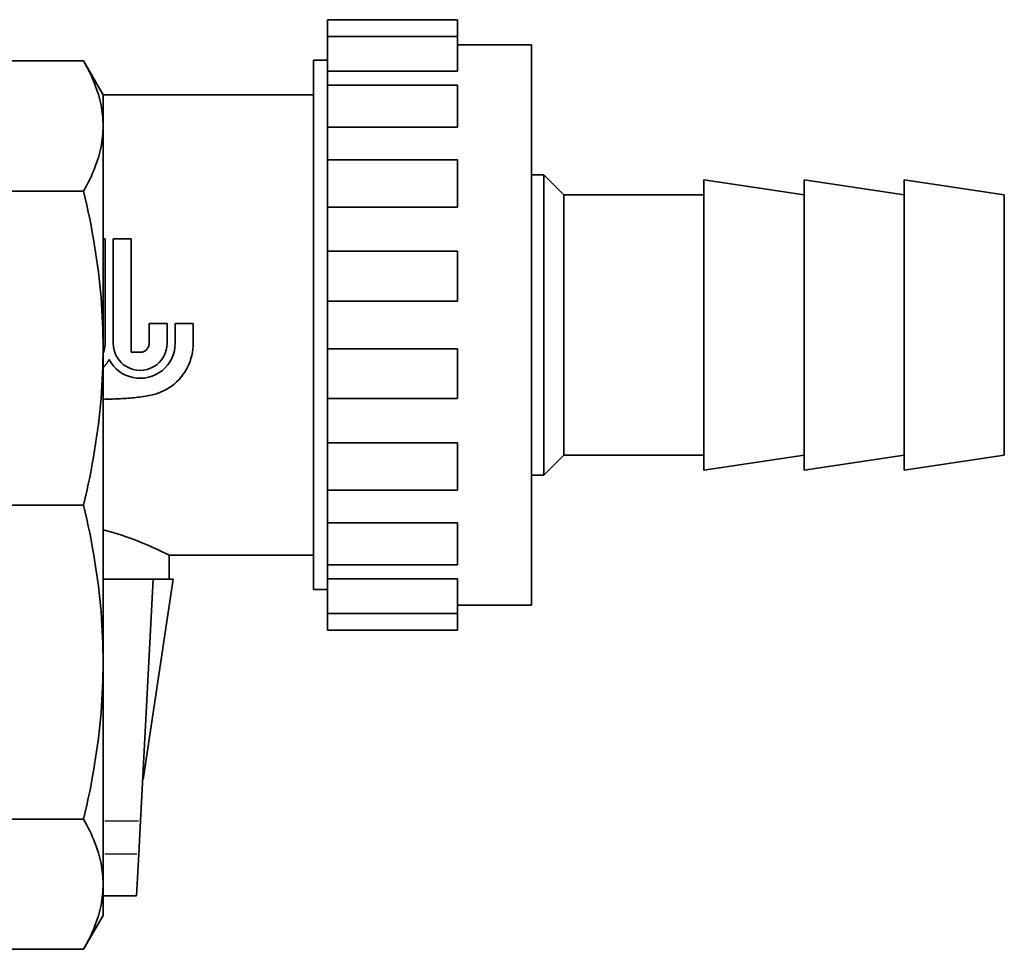
# Model space of a CAD drawing. Extents: x 118 to 458, y 91 to 750.
# Drawn here: x 202 to 251, y 112 to 158 of the extents above; entities that cross this region are included whole.
import ezdxf

# ---------------------------------------------------------------- set-up
doc = ezdxf.new("R2010")
doc.units = 0
doc.header["$LTSCALE"] = 2
doc.layers.add('Sichtbar (ISO)', color=7, linetype='Continuous', lineweight=35)
doc.layers.add('Sichtbar schmal (ISO)', color=7, linetype='Continuous', lineweight=25)

msp = doc.modelspace()

# ---------------------------------------------------------------- linework, layer by layer
at = {"layer": 'Sichtbar (ISO)'}
for p, q in [((217.152, 157.305), (217.152, 158.15)), ((223.652, 158.15), (217.152, 158.15)), ((223.652, 157.305), (223.652, 158.15)), ((217.152, 155.576), (217.152, 157.305)), ((223.652, 157.305), (217.152, 157.305)), ((223.652, 157.305), (223.652, 155.576)), ((227.352, 156.9), (223.652, 156.9)), ((227.352, 156.9), (227.352, 128.9)), ((204.977, 156.089), (193.952, 156.089)), ((205.952, 154.4), (204.977, 156.089)), ((216.452, 129.68), (216.452, 156.12)), ((217.152, 156.12), (216.452, 156.12)), ((217.152, 154.874), (217.152, 155.576)), ((223.652, 155.576), (217.152, 155.576)), ((217.152, 152.779), (217.152, 154.874)), ((223.652, 154.874), (217.152, 154.874)), ((223.652, 154.874), (223.652, 152.779)), ((216.452, 154.4), (205.952, 154.4)), ((205.952, 154.4), (205.952, 152.839)), ((205.952, 141.745), (205.952, 152.839)), ((217.152, 151.15), (217.152, 152.779)), ((223.652, 152.779), (217.152, 152.779)), ((217.152, 148.79), (217.152, 151.15)), ((223.652, 151.15), (217.152, 151.15)), ((223.652, 151.15), (223.652, 148.79)), ((227.352, 150.4), (227.952, 150.4)), ((227.952, 135.4), (227.952, 150.4)), ((228.952, 149.4), (227.952, 150.4)), ((235.952, 135.65), (235.952, 150.15)), ((240.952, 149.4), (235.952, 150.15)), ((240.952, 135.65), (240.952, 150.15)), ((245.952, 149.4), (240.952, 150.15)), ((245.952, 135.65), (245.952, 150.15)), ((250.952, 149.4), (245.952, 150.15)), ((204.977, 149.59), (193.952, 149.59)), ((228.952, 136.4), (228.952, 149.4)), ((228.952, 149.4), (235.952, 149.4)), ((250.952, 136.4), (250.952, 149.4)), ((217.152, 146.581), (217.152, 148.79)), ((223.652, 148.79), (217.152, 148.79)), ((205.952, 147.2), (206.052, 147.2)), ((206.052, 141.983), (206.052, 147.2)), ((206.452, 141.983), (206.452, 147.2)), ((207.352, 147.2), (206.452, 147.2)), ((207.352, 147.2), (207.352, 141.533)), ((217.152, 144.091), (217.152, 146.581)), ((223.652, 146.581), (217.152, 146.581)), ((223.652, 146.581), (223.652, 144.091)), ((217.152, 141.708), (217.152, 144.091)), ((223.652, 144.091), (217.152, 144.091)), ((208.252, 142.98), (208.252, 141.983)), ((209.152, 142.98), (208.252, 142.98)), ((209.152, 141.983), (209.152, 142.98)), ((209.552, 141.983), (209.552, 142.98)), ((210.452, 142.98), (209.552, 142.98)), ((210.452, 142.98), (210.452, 141.983)), ((205.952, 126.055), (205.952, 141.745)), ((223.652, 141.708), (217.152, 141.708)), ((217.152, 141.708), (217.152, 139.219)), ((223.652, 139.219), (223.652, 141.708)), ((207.352, 141.533), (207.802, 141.533)), ((217.152, 137.009), (217.152, 139.219)), ((223.652, 139.219), (217.152, 139.219)), ((217.152, 134.65), (217.152, 137.009)), ((223.652, 137.009), (217.152, 137.009)), ((223.652, 134.65), (223.652, 137.009)), ((228.952, 136.4), (227.952, 135.4)), ((228.952, 136.4), (235.952, 136.4)), ((240.952, 136.4), (235.952, 135.65)), ((245.952, 136.4), (240.952, 135.65)), ((250.952, 136.4), (245.952, 135.65)), ((227.352, 135.4), (227.952, 135.4)), ((217.152, 133.02), (217.152, 134.65)), ((223.652, 134.65), (217.152, 134.65)), ((204.977, 133.9), (193.952, 133.9)), ((217.152, 130.925), (217.152, 133.02)), ((223.652, 133.02), (217.152, 133.02)), ((223.652, 133.02), (223.652, 130.925)), ((209.252, 131.4), (209.252, 130.2)), ((216.452, 131.4), (209.252, 131.4)), ((217.152, 130.224), (217.152, 130.925)), ((223.652, 130.925), (217.152, 130.925)), ((205.952, 130.2), (208.452, 130.2)), ((208.452, 130.2), (207.819, 118.126)), ((207.952, 120.2), (209.452, 130.2)), ((208.452, 130.2), (209.452, 130.2)), ((217.152, 128.494), (217.152, 130.224)), ((223.652, 130.224), (217.152, 130.224)), ((223.652, 128.494), (223.652, 130.224)), ((217.152, 129.68), (216.452, 129.68)), ((227.352, 128.9), (223.652, 128.9)), ((217.152, 127.65), (217.152, 128.494)), ((223.652, 128.494), (217.152, 128.494)), ((223.652, 127.65), (223.652, 128.494)), ((223.652, 127.65), (217.152, 127.65)), ((205.952, 114.96), (205.952, 126.055)), ((207.952, 120.2), (207.928, 120.2)), ((204.977, 118.21), (193.952, 118.21)), ((207.819, 118.126), (207.733, 116.481)), ((207.624, 114.39), (207.733, 116.481)), ((205.952, 114.96), (205.952, 113.4)), ((205.952, 114.382), (207.623, 114.382)), ((207.623, 114.382), (207.624, 114.39)), ((205.952, 113.4), (204.977, 111.711)), ((204.977, 111.711), (193.952, 111.711))]:
    msp.add_line(p, q, dxfattribs=at)
at = {"layer": 'Sichtbar (ISO)', "flags": 128}
for points in [[(204.977, 156.089), (205.06, 155.943), (205.138, 155.798), (205.213, 155.655), (205.283, 155.513), (205.35, 155.373), (205.413, 155.233), (205.473, 155.095), (205.529, 154.957), (205.581, 154.82), (205.629, 154.685), (205.674, 154.55), (205.716, 154.415), (205.754, 154.282), (205.789, 154.149), (205.82, 154.016), (205.848, 153.884), (205.872, 153.753), (205.894, 153.621), (205.912, 153.491), (205.926, 153.36), (205.938, 153.23), (205.946, 153.099), (205.951, 152.969), (205.952, 152.839)], [(204.977, 149.59), (205.06, 149.736), (205.138, 149.88), (205.213, 150.023), (205.283, 150.165), (205.35, 150.306), (205.413, 150.445), (205.473, 150.584), (205.529, 150.721), (205.581, 150.858), (205.629, 150.994), (205.674, 151.129), (205.716, 151.263), (205.754, 151.397), (205.789, 151.53), (205.82, 151.662), (205.848, 151.794), (205.872, 151.926), (205.894, 152.057), (205.912, 152.188), (205.926, 152.318), (205.938, 152.449), (205.946, 152.579), (205.951, 152.709), (205.952, 152.839)], [(204.977, 149.59), (205.06, 149.238), (205.138, 148.889), (205.213, 148.543), (205.283, 148.201), (205.35, 147.861), (205.413, 147.524), (205.473, 147.19), (205.529, 146.858), (205.581, 146.528), (205.629, 146.2), (205.674, 145.874), (205.716, 145.55), (205.754, 145.227), (205.789, 144.906), (205.82, 144.586), (205.848, 144.267), (205.872, 143.95), (205.894, 143.633), (205.912, 143.317), (205.926, 143.002), (205.938, 142.687), (205.946, 142.373), (205.951, 142.059), (205.952, 141.745)], [(205.952, 141.745), (205.951, 141.431), (205.946, 141.117), (205.938, 140.802), (205.926, 140.488), (205.912, 140.172), (205.894, 139.856), (205.872, 139.54), (205.848, 139.222), (205.82, 138.903), (205.789, 138.584), (205.754, 138.262), (205.716, 137.94), (205.674, 137.615), (205.629, 137.29), (205.581, 136.962), (205.529, 136.632), (205.473, 136.3), (205.413, 135.965), (205.35, 135.628), (205.283, 135.288), (205.213, 134.946), (205.138, 134.6), (205.06, 134.252), (204.977, 133.9)], [(206.052, 141.983), (206.052, 141.962), (206.052, 141.941), (206.051, 141.92), (206.049, 141.899), (206.048, 141.878), (206.046, 141.856), (206.044, 141.835), (206.041, 141.813), (206.038, 141.792), (206.035, 141.77), (206.031, 141.749), (206.027, 141.727), (206.023, 141.706), (206.018, 141.684), (206.013, 141.663), (206.008, 141.641), (206.002, 141.62), (205.996, 141.599), (205.99, 141.578), (205.983, 141.557), (205.976, 141.536), (205.968, 141.515), (205.96, 141.494), (205.952, 141.473)], [(209.552, 141.983), (209.542, 141.794), (209.51, 141.603), (209.457, 141.414), (209.382, 141.232), (209.288, 141.06), (209.177, 140.901), (209.052, 140.759), (208.913, 140.632), (208.757, 140.518), (208.587, 140.42), (208.406, 140.341), (208.217, 140.284), (208.025, 140.248), (207.834, 140.234), (207.645, 140.241), (207.453, 140.269), (207.263, 140.319), (207.078, 140.39), (206.904, 140.482), (206.743, 140.591), (206.598, 140.714), (206.469, 140.85), (206.353, 141.003), (206.252, 141.171)], [(209.152, 141.983), (209.141, 141.811), (209.107, 141.637), (209.05, 141.467), (208.97, 141.307), (208.871, 141.159), (208.758, 141.03), (208.628, 140.916), (208.481, 140.817), (208.32, 140.737), (208.15, 140.679), (207.975, 140.645), (207.802, 140.633), (207.629, 140.645), (207.455, 140.679), (207.284, 140.737), (207.123, 140.817), (206.976, 140.916), (206.847, 141.03), (206.733, 141.159), (206.635, 141.307), (206.555, 141.467), (206.498, 141.637), (206.464, 141.811), (206.452, 141.983)], [(207.802, 141.533), (207.831, 141.534), (207.86, 141.537), (207.889, 141.542), (207.918, 141.549), (207.947, 141.557), (207.975, 141.568), (208.002, 141.58), (208.028, 141.594), (208.054, 141.61), (208.077, 141.627), (208.1, 141.646), (208.121, 141.665), (208.14, 141.686), (208.159, 141.709), (208.176, 141.733), (208.192, 141.758), (208.206, 141.784), (208.218, 141.811), (208.229, 141.839), (208.237, 141.868), (208.244, 141.897), (208.248, 141.926), (208.251, 141.955), (208.252, 141.983)], [(210.452, 141.983), (210.448, 141.833), (210.434, 141.682), (210.412, 141.529), (210.381, 141.377), (210.341, 141.226), (210.292, 141.077), (210.234, 140.931), (210.168, 140.79), (210.093, 140.653), (210.011, 140.521), (209.923, 140.395), (209.829, 140.276), (209.729, 140.164), (209.625, 140.059), (209.513, 139.96), (209.394, 139.865), (209.268, 139.776), (209.136, 139.694), (208.998, 139.619), (208.856, 139.552), (208.71, 139.494), (208.561, 139.445), (208.409, 139.404), (208.256, 139.373)], [(206.252, 141.171), (206.242, 141.152), (206.231, 141.133), (206.221, 141.114), (206.21, 141.095), (206.199, 141.077), (206.187, 141.058), (206.176, 141.04), (206.164, 141.022), (206.152, 141.004), (206.14, 140.986), (206.127, 140.969), (206.115, 140.951), (206.102, 140.934), (206.089, 140.917), (206.076, 140.9), (206.063, 140.884), (206.05, 140.867), (206.036, 140.851), (206.023, 140.835), (206.009, 140.819), (205.995, 140.804), (205.981, 140.789), (205.967, 140.773), (205.952, 140.759)], [(208.256, 139.373), (208.16, 139.356), (208.064, 139.341), (207.968, 139.326), (207.871, 139.312), (207.775, 139.299), (207.679, 139.287), (207.582, 139.276), (207.486, 139.265), (207.39, 139.255), (207.293, 139.246), (207.197, 139.238), (207.101, 139.231), (207.005, 139.224), (206.909, 139.218), (206.813, 139.213), (206.717, 139.209), (206.621, 139.206), (206.525, 139.203), (206.43, 139.201), (206.334, 139.2), (206.239, 139.2), (206.143, 139.2), (206.048, 139.201), (205.952, 139.204)], [(205.952, 126.055), (205.951, 126.369), (205.946, 126.683), (205.938, 126.997), (205.926, 127.312), (205.912, 127.627), (205.894, 127.943), (205.872, 128.26), (205.848, 128.577), (205.82, 128.896), (205.789, 129.216), (205.754, 129.537), (205.716, 129.86), (205.674, 130.184), (205.629, 130.51), (205.581, 130.838), (205.529, 131.168), (205.473, 131.5), (205.413, 131.834), (205.35, 132.171), (205.283, 132.511), (205.213, 132.853), (205.138, 133.199), (205.06, 133.548), (204.977, 133.9)], [(209.252, 131.4), (209.246, 131.403), (209.226, 131.413), (209.194, 131.429), (209.148, 131.452), (209.09, 131.481), (209.019, 131.516), (208.935, 131.556), (208.838, 131.603), (208.729, 131.654), (208.608, 131.711), (208.475, 131.771), (208.333, 131.835), (208.18, 131.901), (208.019, 131.969), (207.851, 132.039), (207.675, 132.109), (207.494, 132.178), (207.302, 132.249), (207.1, 132.321), (206.888, 132.392), (206.666, 132.462), (206.436, 132.531), (206.198, 132.597), (205.952, 132.66)], [(205.952, 126.055), (205.951, 125.741), (205.946, 125.427), (205.938, 125.112), (205.926, 124.798), (205.912, 124.482), (205.894, 124.166), (205.872, 123.85), (205.848, 123.532), (205.82, 123.213), (205.789, 122.894), (205.754, 122.572), (205.716, 122.25), (205.674, 121.925), (205.629, 121.599), (205.581, 121.272), (205.529, 120.942), (205.473, 120.61), (205.413, 120.275), (205.35, 119.938), (205.283, 119.598), (205.213, 119.256), (205.138, 118.91), (205.06, 118.562), (204.977, 118.21)], [(205.952, 114.96), (205.951, 115.09), (205.946, 115.22), (205.938, 115.35), (205.926, 115.481), (205.912, 115.611), (205.894, 115.742), (205.872, 115.873), (205.848, 116.005), (205.82, 116.137), (205.789, 116.27), (205.754, 116.403), (205.716, 116.536), (205.674, 116.67), (205.629, 116.806), (205.581, 116.941), (205.529, 117.078), (205.473, 117.216), (205.413, 117.354), (205.35, 117.494), (205.283, 117.634), (205.213, 117.776), (205.138, 117.919), (205.06, 118.064), (204.977, 118.21)], [(205.952, 114.96), (205.951, 114.83), (205.946, 114.7), (205.938, 114.57), (205.926, 114.439), (205.912, 114.309), (205.894, 114.178), (205.872, 114.047), (205.848, 113.915), (205.82, 113.783), (205.789, 113.651), (205.754, 113.518), (205.716, 113.384), (205.674, 113.25), (205.629, 113.115), (205.581, 112.979), (205.529, 112.842), (205.473, 112.705), (205.413, 112.566), (205.35, 112.427), (205.283, 112.286), (205.213, 112.144), (205.138, 112.001), (205.06, 111.856), (204.977, 111.711)]]:
    msp.add_lwpolyline(points, dxfattribs=at)
at = {"layer": 'Sichtbar schmal (ISO)'}
for p, q in [((206.046, 118.126), (207.726, 118.126)), ((206.041, 116.481), (207.644, 116.481)), ((206.036, 114.39), (207.54, 114.39))]:
    msp.add_line(p, q, dxfattribs=at)

doc.saveas('drawing.dxf')
